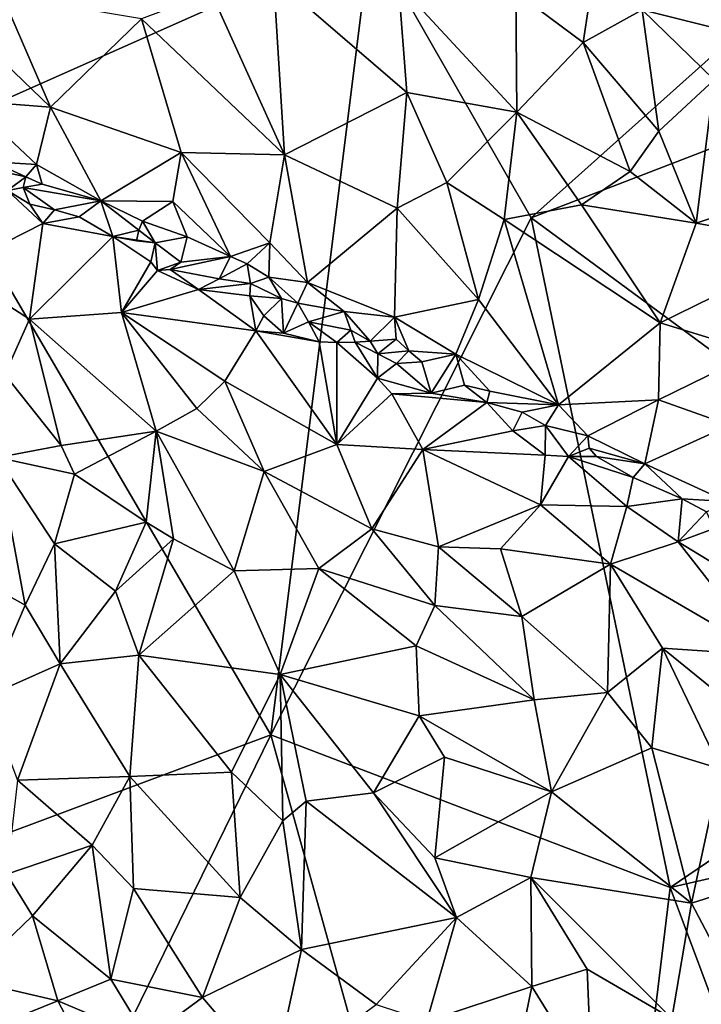
# Model space of a CAD drawing. Units: metres. Extents: x 26.1 to 28.6, y -8.7 to 17.
# Drawn here: x 27 to 27.9, y 8.1 to 9.4 of the extents above; entities that cross this region are included whole.
import ezdxf

# ---------------------------------------------------------------- set-up
doc = ezdxf.new("R2010")
doc.units = ezdxf.units.M

msp = doc.modelspace()

# ---------------------------------------------------------------- linework, layer by layer
at = {"layer": '1'}
for points in [[(26.8855, 9.2318, -1.2614), (26.5223, 9.7467, -1.2417), (27.4822, 9.4973, -1.2814)], [(27.6953, 9.1246, -1.2948), (27.4822, 9.4973, -1.2814), (28.2858, 9.6536, -1.304)], [(27.6953, 9.1246, -1.2948), (28.2858, 9.6536, -1.304), (28.5303, 9.447, -1.3084)], [(27.7868, 9.5061, -0.096), (27.6747, 9.424, -0.0757), (27.7639, 9.3573, -0.1111)], [(27.7868, 9.5061, -0.096), (27.7639, 9.3573, -0.1111), (27.8422, 9.4007, -0.1289)], [(26.8855, 9.2318, -1.2614), (27.4822, 9.4973, -1.2814), (27.3499, 8.4382, -1.2835)], [(27.3499, 8.4382, -1.2835), (27.4822, 9.4973, -1.2814), (27.6953, 9.1246, -1.2948)], [(26.8638, 9.4581, -0.253), (26.9489, 9.2797, -0.325), (27.0575, 9.2715, -0.2508)], [(26.9935, 9.42, -0.1901), (26.8638, 9.4581, -0.253), (27.0575, 9.2715, -0.2508)], [(27.8422, 9.4007, -0.1289), (27.9802, 9.3661, -0.1889), (27.9854, 9.4553, -0.182)], [(27.2709, 9.4235, -0.0791), (27.3679, 9.208, -0.1588), (27.3532, 9.4436, -0.0581)], [(27.3532, 9.4436, -0.0581), (27.3679, 9.208, -0.1588), (27.53, 9.291, -0.0985)], [(27.519, 9.4344, -0.0553), (27.3532, 9.4436, -0.0581), (27.53, 9.291, -0.0985)], [(27.519, 9.4344, -0.0553), (27.53, 9.291, -0.0985), (27.6759, 9.2649, -0.1185)], [(27.6747, 9.424, -0.0757), (27.519, 9.4344, -0.0553), (27.6759, 9.2649, -0.1185)], [(28.411, 8.5965, -1.3118), (27.6953, 9.1246, -1.2948), (28.5303, 9.447, -1.3084)], [(27.1781, 9.3886, -0.1178), (27.3679, 9.208, -0.1588), (27.2709, 9.4235, -0.0791)], [(27.6747, 9.424, -0.0757), (27.6759, 9.2649, -0.1185), (27.7639, 9.3573, -0.1111)], [(26.9935, 9.42, -0.1901), (27.0575, 9.2715, -0.2508), (27.1781, 9.3886, -0.1178)], [(27.8422, 9.4007, -0.1289), (27.7639, 9.3573, -0.1111), (27.8644, 9.2397, -0.1706)], [(27.8422, 9.4007, -0.1289), (27.8644, 9.2397, -0.1706), (27.9378, 9.3076, -0.1794)], [(27.8422, 9.4007, -0.1289), (27.9378, 9.3076, -0.1794), (27.9802, 9.3661, -0.1889)], [(27.1781, 9.3886, -0.1178), (27.0575, 9.2715, -0.2508), (27.2308, 9.211, -0.1992)], [(27.1781, 9.3886, -0.1178), (27.2308, 9.211, -0.1992), (27.3679, 9.208, -0.1588)], [(27.7639, 9.3573, -0.1111), (27.6759, 9.2649, -0.1185), (27.8264, 9.1859, -0.1786)], [(27.7639, 9.3573, -0.1111), (27.8264, 9.1859, -0.1786), (27.8644, 9.2397, -0.1706)], [(27.9378, 9.3076, -0.1794), (27.8644, 9.2397, -0.1706), (27.9139, 9.1176, -0.2305)], [(27.9378, 9.3076, -0.1794), (27.9139, 9.1176, -0.2305), (28.1055, 9.1816, -0.298)], [(27.53, 9.291, -0.0985), (27.3679, 9.208, -0.1588), (27.5172, 9.1372, -0.175)], [(27.5172, 9.1372, -0.175), (27.5833, 9.1712, -0.156), (27.53, 9.291, -0.0985)], [(27.6759, 9.2649, -0.1185), (27.53, 9.291, -0.0985), (27.5833, 9.1712, -0.156)], [(26.9489, 9.2797, -0.325), (26.9809, 9.1987, -0.3847), (27.0392, 9.1954, -0.3466)], [(27.0575, 9.2715, -0.2508), (26.9489, 9.2797, -0.325), (27.0392, 9.1954, -0.3466)], [(27.0575, 9.2715, -0.2508), (27.0392, 9.1954, -0.3466), (27.1244, 9.1469, -0.3188)], [(27.0575, 9.2715, -0.2508), (27.1244, 9.1469, -0.3188), (27.2308, 9.211, -0.1992)], [(27.5833, 9.1712, -0.156), (27.6592, 9.1221, -0.1831), (27.6759, 9.2649, -0.1185)], [(27.6759, 9.2649, -0.1185), (27.6592, 9.1221, -0.1831), (27.7617, 9.1416, -0.184)], [(27.6759, 9.2649, -0.1185), (27.7617, 9.1416, -0.184), (27.8264, 9.1859, -0.1786)], [(27.8264, 9.1859, -0.1786), (27.9139, 9.1176, -0.2305), (27.8644, 9.2397, -0.1706)], [(27.3499, 8.4382, -1.2835), (26.6966, 8.1941, -1.2588), (26.8855, 9.2318, -1.2614)], [(27.2308, 9.211, -0.1992), (27.1244, 9.1469, -0.3188), (27.2198, 9.1462, -0.2631)], [(27.2308, 9.211, -0.1992), (27.2198, 9.1462, -0.2631), (27.2962, 9.0731, -0.2839)], [(27.2308, 9.211, -0.1992), (27.2962, 9.0731, -0.2839), (27.3484, 9.0911, -0.2478)], [(27.2308, 9.211, -0.1992), (27.3484, 9.0911, -0.2478), (27.3679, 9.208, -0.1588)], [(27.3679, 9.208, -0.1588), (27.3484, 9.0911, -0.2478), (27.3983, 9.0388, -0.2747)], [(27.3983, 9.0388, -0.2747), (27.5172, 9.1372, -0.175), (27.3679, 9.208, -0.1588)], [(26.9809, 9.1987, -0.3847), (26.9502, 9.1953, -0.4022), (27.0248, 9.1788, -0.379)], [(26.9502, 9.1953, -0.4022), (27.0007, 9.1607, -0.3864), (27.0248, 9.1788, -0.379)], [(26.9809, 9.1987, -0.3847), (27.0248, 9.1788, -0.379), (27.0392, 9.1954, -0.3466)], [(27.0392, 9.1954, -0.3466), (27.0248, 9.1788, -0.379), (27.0464, 9.169, -0.3619)], [(27.0392, 9.1954, -0.3466), (27.0464, 9.169, -0.3619), (27.1244, 9.1469, -0.3188)], [(27.0007, 9.1607, -0.3864), (27.0213, 9.1648, -0.3823), (27.0248, 9.1788, -0.379)], [(27.0248, 9.1788, -0.379), (27.0213, 9.1648, -0.3823), (27.0464, 9.169, -0.3619)], [(27.8264, 9.1859, -0.1786), (27.7617, 9.1416, -0.184), (27.9139, 9.1176, -0.2305)], [(28.1055, 9.1816, -0.298), (27.9139, 9.1176, -0.2305), (28.0762, 9.088, -0.3149)], [(27.0007, 9.1607, -0.3864), (26.927, 9.0561, -0.3009), (27.0473, 9.117, -0.3471)], [(27.0007, 9.1607, -0.3864), (27.03, 9.1424, -0.366), (27.0213, 9.1648, -0.3823)], [(27.0007, 9.1607, -0.3864), (27.0473, 9.117, -0.3471), (27.03, 9.1424, -0.366)], [(27.0464, 9.169, -0.3619), (27.0213, 9.1648, -0.3823), (27.1244, 9.1469, -0.3188)], [(27.0213, 9.1648, -0.3823), (27.03, 9.1424, -0.366), (27.0629, 9.1353, -0.3487)], [(27.0213, 9.1648, -0.3823), (27.0629, 9.1353, -0.3487), (27.1244, 9.1469, -0.3188)], [(27.5833, 9.1712, -0.156), (27.5172, 9.1372, -0.175), (27.6252, 9.016, -0.2502)], [(27.6252, 9.016, -0.2502), (27.6592, 9.1221, -0.1831), (27.5833, 9.1712, -0.156)], [(27.1244, 9.1469, -0.3188), (27.0629, 9.1353, -0.3487), (27.0955, 9.1257, -0.343)], [(27.0955, 9.1257, -0.343), (27.1402, 9.0996, -0.3413), (27.1244, 9.1469, -0.3188)], [(27.1402, 9.0996, -0.3413), (27.1749, 9.1083, -0.3419), (27.1244, 9.1469, -0.3188)], [(27.1244, 9.1469, -0.3188), (27.1749, 9.1083, -0.3419), (27.1794, 9.1202, -0.3259)], [(27.2198, 9.1462, -0.2631), (27.1244, 9.1469, -0.3188), (27.1794, 9.1202, -0.3259)], [(27.03, 9.1424, -0.366), (27.0473, 9.117, -0.3471), (27.0629, 9.1353, -0.3487)], [(27.0629, 9.1353, -0.3487), (27.0473, 9.117, -0.3471), (27.0955, 9.1257, -0.343)], [(27.2198, 9.1462, -0.2631), (27.1794, 9.1202, -0.3259), (27.2388, 9.0993, -0.2941)], [(27.2198, 9.1462, -0.2631), (27.2388, 9.0993, -0.2941), (27.2962, 9.0731, -0.2839)], [(27.5172, 9.1372, -0.175), (27.3983, 9.0388, -0.2747), (27.5137, 8.9925, -0.2834)], [(27.5172, 9.1372, -0.175), (27.5137, 8.9925, -0.2834), (27.6252, 9.016, -0.2502)], [(27.6592, 9.1221, -0.1831), (27.8663, 8.9851, -0.2891), (27.7617, 9.1416, -0.184)], [(27.7617, 9.1416, -0.184), (27.8663, 8.9851, -0.2891), (27.9139, 9.1176, -0.2305)], [(27.0473, 9.117, -0.3471), (27.1402, 9.0996, -0.3413), (27.0955, 9.1257, -0.343)], [(27.3499, 8.4382, -1.2835), (27.6953, 9.1246, -1.2948), (27.8794, 8.2358, -1.3049)], [(27.6252, 9.016, -0.2502), (27.7314, 8.8764, -0.3549), (27.6592, 9.1221, -0.1831)], [(27.6592, 9.1221, -0.1831), (27.7314, 8.8764, -0.3549), (27.8663, 8.9851, -0.2891)], [(27.8794, 8.2358, -1.3049), (27.6953, 9.1246, -1.2948), (28.411, 8.5965, -1.3118)], [(26.927, 9.0561, -0.3009), (27.0296, 8.9902, -0.2425), (27.0473, 9.117, -0.3471)], [(27.0473, 9.117, -0.3471), (27.0296, 8.9902, -0.2425), (27.1402, 9.0996, -0.3413)], [(27.1402, 9.0996, -0.3413), (27.1715, 9.0939, -0.3438), (27.1749, 9.1083, -0.3419)], [(27.1749, 9.1083, -0.3419), (27.1715, 9.0939, -0.3438), (27.1964, 9.0914, -0.3274)], [(27.1749, 9.1083, -0.3419), (27.1964, 9.0914, -0.3274), (27.1794, 9.1202, -0.3259)], [(27.1794, 9.1202, -0.3259), (27.1964, 9.0914, -0.3274), (27.2388, 9.0993, -0.2941)], [(27.9139, 9.1176, -0.2305), (27.8663, 8.9851, -0.2891), (28.0762, 9.088, -0.3149)], [(27.0296, 8.9902, -0.2425), (27.1519, 8.9988, -0.2559), (27.1402, 9.0996, -0.3413)], [(27.1402, 9.0996, -0.3413), (27.1519, 8.9988, -0.2559), (27.1907, 9.0659, -0.317)], [(27.1715, 9.0939, -0.3438), (27.1402, 9.0996, -0.3413), (27.1964, 9.0914, -0.3274)], [(27.1402, 9.0996, -0.3413), (27.1907, 9.0659, -0.317), (27.1964, 9.0914, -0.3274)], [(27.1964, 9.0914, -0.3274), (27.2304, 9.0658, -0.3037), (27.2388, 9.0993, -0.2941)], [(27.2388, 9.0993, -0.2941), (27.2304, 9.0658, -0.3037), (27.2962, 9.0731, -0.2839)], [(27.1907, 9.0659, -0.317), (27.1993, 9.0546, -0.3099), (27.1964, 9.0914, -0.3274)], [(27.1964, 9.0914, -0.3274), (27.1993, 9.0546, -0.3099), (27.2304, 9.0658, -0.3037)], [(27.2962, 9.0731, -0.2839), (27.3186, 9.0632, -0.2877), (27.3484, 9.0911, -0.2478)], [(27.3484, 9.0911, -0.2478), (27.3186, 9.0632, -0.2877), (27.3473, 9.0458, -0.3002)], [(27.3484, 9.0911, -0.2478), (27.3473, 9.0458, -0.3002), (27.3983, 9.0388, -0.2747)], [(28.0762, 9.088, -0.3149), (27.8663, 8.9851, -0.2891), (27.993, 8.9463, -0.3531)], [(27.2304, 9.0658, -0.3037), (27.2164, 9.0558, -0.3086), (27.2962, 9.0731, -0.2839)], [(27.2962, 9.0731, -0.2839), (27.2164, 9.0558, -0.3086), (27.2812, 9.0435, -0.3045)], [(27.2962, 9.0731, -0.2839), (27.2812, 9.0435, -0.3045), (27.3186, 9.0632, -0.2877)], [(26.927, 9.0561, -0.3009), (26.997, 8.9165, -0.205), (27.0296, 8.9902, -0.2425)], [(27.1519, 8.9988, -0.2559), (27.1993, 9.0546, -0.3099), (27.1907, 9.0659, -0.317)], [(27.1993, 9.0546, -0.3099), (27.2164, 9.0558, -0.3086), (27.2304, 9.0658, -0.3037)], [(27.2164, 9.0558, -0.3086), (27.1993, 9.0546, -0.3099), (27.254, 9.0293, -0.3055)], [(27.2164, 9.0558, -0.3086), (27.254, 9.0293, -0.3055), (27.2812, 9.0435, -0.3045)], [(27.3186, 9.0632, -0.2877), (27.2812, 9.0435, -0.3045), (27.3227, 9.0371, -0.3227)], [(27.3186, 9.0632, -0.2877), (27.3227, 9.0371, -0.3227), (27.3473, 9.0458, -0.3002)], [(27.1993, 9.0546, -0.3099), (27.1519, 8.9988, -0.2559), (27.254, 9.0293, -0.3055)], [(27.2812, 9.0435, -0.3045), (27.254, 9.0293, -0.3055), (27.3227, 9.0371, -0.3227)], [(27.3227, 9.0371, -0.3227), (27.3638, 9.0174, -0.298), (27.3473, 9.0458, -0.3002)], [(27.3473, 9.0458, -0.3002), (27.3638, 9.0174, -0.298), (27.3855, 9.0114, -0.2939)], [(27.3473, 9.0458, -0.3002), (27.3855, 9.0114, -0.2939), (27.3983, 9.0388, -0.2747)], [(27.254, 9.0293, -0.3055), (27.1519, 8.9988, -0.2559), (27.3298, 8.9746, -0.2794)], [(27.254, 9.0293, -0.3055), (27.3222, 9.021, -0.3207), (27.3227, 9.0371, -0.3227)], [(27.254, 9.0293, -0.3055), (27.3298, 8.9746, -0.2794), (27.3222, 9.021, -0.3207)], [(27.3227, 9.0371, -0.3227), (27.3222, 9.021, -0.3207), (27.3638, 9.0174, -0.298)], [(27.3855, 9.0114, -0.2939), (27.4473, 9.0003, -0.2923), (27.3983, 9.0388, -0.2747)], [(27.3983, 9.0388, -0.2747), (27.4473, 9.0003, -0.2923), (27.5137, 8.9925, -0.2834)], [(27.3222, 9.021, -0.3207), (27.3298, 8.9746, -0.2794), (27.3406, 8.9945, -0.295)], [(27.3222, 9.021, -0.3207), (27.3406, 8.9945, -0.295), (27.3638, 9.0174, -0.298)], [(27.3406, 8.9945, -0.295), (27.3667, 8.9715, -0.2893), (27.3638, 9.0174, -0.298)], [(27.3638, 9.0174, -0.298), (27.3667, 8.9715, -0.2893), (27.3855, 9.0114, -0.2939)], [(27.3667, 8.9715, -0.2893), (27.3999, 8.9864, -0.3006), (27.3855, 9.0114, -0.2939)], [(27.3855, 9.0114, -0.2939), (27.3999, 8.9864, -0.3006), (27.4473, 9.0003, -0.2923)], [(27.5137, 8.9925, -0.2834), (27.595, 8.9436, -0.31), (27.6252, 9.016, -0.2502)], [(27.6252, 9.016, -0.2502), (27.595, 8.9436, -0.31), (27.7314, 8.8764, -0.3549)], [(26.997, 8.9165, -0.205), (27.0719, 8.8222, -0.151), (27.0296, 8.9902, -0.2425)], [(27.0296, 8.9902, -0.2425), (27.1976, 8.8414, -0.1551), (27.1519, 8.9988, -0.2559)], [(27.0296, 8.9902, -0.2425), (27.0719, 8.8222, -0.151), (27.1976, 8.8414, -0.1551)], [(27.1519, 8.9988, -0.2559), (27.1976, 8.8414, -0.1551), (27.2518, 8.8715, -0.1777)], [(27.1519, 8.9988, -0.2559), (27.2518, 8.8715, -0.1777), (27.2889, 8.9075, -0.2088)], [(27.1519, 8.9988, -0.2559), (27.2889, 8.9075, -0.2088), (27.3298, 8.9746, -0.2794)], [(27.3406, 8.9945, -0.295), (27.3298, 8.9746, -0.2794), (27.3667, 8.9715, -0.2893)], [(27.3999, 8.9864, -0.3006), (27.4559, 8.9756, -0.3155), (27.4473, 9.0003, -0.2923)], [(27.4473, 9.0003, -0.2923), (27.4559, 8.9756, -0.3155), (27.4817, 8.9609, -0.3267)], [(27.5137, 8.9925, -0.2834), (27.4473, 9.0003, -0.2923), (27.4817, 8.9609, -0.3267)], [(27.5137, 8.9925, -0.2834), (27.4817, 8.9609, -0.3267), (27.5161, 8.9633, -0.3092)], [(27.5161, 8.9633, -0.3092), (27.5328, 8.9479, -0.3077), (27.5137, 8.9925, -0.2834)], [(27.5137, 8.9925, -0.2834), (27.5328, 8.9479, -0.3077), (27.595, 8.9436, -0.31)], [(27.3999, 8.9864, -0.3006), (27.3667, 8.9715, -0.2893), (27.4139, 8.9599, -0.3049)], [(27.3999, 8.9864, -0.3006), (27.4139, 8.9599, -0.3049), (27.4375, 8.9588, -0.312)], [(27.3999, 8.9864, -0.3006), (27.4375, 8.9588, -0.312), (27.4559, 8.9756, -0.3155)], [(27.7314, 8.8764, -0.3549), (27.864, 8.8829, -0.3615), (27.8663, 8.9851, -0.2891)], [(27.8663, 8.9851, -0.2891), (27.864, 8.8829, -0.3615), (27.993, 8.9463, -0.3531)], [(27.2889, 8.9075, -0.2088), (27.4374, 8.8235, -0.1889), (27.3298, 8.9746, -0.2794)], [(27.3667, 8.9715, -0.2893), (27.3298, 8.9746, -0.2794), (27.4139, 8.9599, -0.3049)], [(27.3298, 8.9746, -0.2794), (27.4374, 8.8235, -0.1889), (27.4139, 8.9599, -0.3049)], [(27.4375, 8.9588, -0.312), (27.4618, 8.9593, -0.3234), (27.4559, 8.9756, -0.3155)], [(27.4559, 8.9756, -0.3155), (27.4618, 8.9593, -0.3234), (27.4817, 8.9609, -0.3267)], [(27.4139, 8.9599, -0.3049), (27.4374, 8.8235, -0.1889), (27.4375, 8.9588, -0.312)], [(27.4375, 8.9588, -0.312), (27.4374, 8.8235, -0.1889), (27.4914, 8.9118, -0.288)], [(27.4618, 8.9593, -0.3234), (27.4375, 8.9588, -0.312), (27.4914, 8.9118, -0.288)], [(27.4618, 8.9593, -0.3234), (27.4917, 8.9438, -0.3118), (27.4817, 8.9609, -0.3267)], [(27.4618, 8.9593, -0.3234), (27.4914, 8.9118, -0.288), (27.4917, 8.9438, -0.3118)], [(27.4817, 8.9609, -0.3267), (27.4917, 8.9438, -0.3118), (27.5161, 8.9633, -0.3092)], [(27.5161, 8.9633, -0.3092), (27.4917, 8.9438, -0.3118), (27.5328, 8.9479, -0.3077)], [(27.4917, 8.9438, -0.3118), (27.4914, 8.9118, -0.288), (27.5166, 8.9313, -0.3031)], [(27.4917, 8.9438, -0.3118), (27.5166, 8.9313, -0.3031), (27.5328, 8.9479, -0.3077)], [(27.5166, 8.9313, -0.3031), (27.5501, 8.9335, -0.3107), (27.5328, 8.9479, -0.3077)], [(27.5328, 8.9479, -0.3077), (27.5501, 8.9335, -0.3107), (27.595, 8.9436, -0.31)], [(27.5501, 8.9335, -0.3107), (27.5627, 8.8917, -0.3189), (27.595, 8.9436, -0.31)], [(27.5627, 8.8917, -0.3189), (27.6069, 8.9024, -0.3417), (27.595, 8.9436, -0.31)], [(27.6069, 8.9024, -0.3417), (27.6405, 8.8945, -0.3548), (27.595, 8.9436, -0.31)], [(27.595, 8.9436, -0.31), (27.6405, 8.8945, -0.3548), (27.7314, 8.8764, -0.3549)], [(27.993, 8.9463, -0.3531), (27.864, 8.8829, -0.3615), (27.9588, 8.8493, -0.4071)], [(27.4914, 8.9118, -0.288), (27.5627, 8.8917, -0.3189), (27.5166, 8.9313, -0.3031)], [(27.5166, 8.9313, -0.3031), (27.5627, 8.8917, -0.3189), (27.5501, 8.9335, -0.3107)], [(26.9871, 8.8064, -0.1602), (27.0719, 8.8222, -0.151), (26.997, 8.9165, -0.205)], [(27.4914, 8.9118, -0.288), (27.4374, 8.8235, -0.1889), (27.5102, 8.891, -0.2818)], [(27.4914, 8.9118, -0.288), (27.5102, 8.891, -0.2818), (27.5627, 8.8917, -0.3189)], [(27.2889, 8.9075, -0.2088), (27.2518, 8.8715, -0.1777), (27.3412, 8.788, -0.1422)], [(27.2889, 8.9075, -0.2088), (27.3412, 8.788, -0.1422), (27.4374, 8.8235, -0.1889)], [(27.6069, 8.9024, -0.3417), (27.5627, 8.8917, -0.3189), (27.6363, 8.8792, -0.3543)], [(27.6069, 8.9024, -0.3417), (27.6363, 8.8792, -0.3543), (27.6405, 8.8945, -0.3548)], [(27.4374, 8.8235, -0.1889), (27.5515, 8.8169, -0.2313), (27.5102, 8.891, -0.2818)], [(27.5627, 8.8917, -0.3189), (27.5102, 8.891, -0.2818), (27.6363, 8.8792, -0.3543)], [(27.5102, 8.891, -0.2818), (27.5515, 8.8169, -0.2313), (27.6363, 8.8792, -0.3543)], [(27.6405, 8.8945, -0.3548), (27.6363, 8.8792, -0.3543), (27.7314, 8.8764, -0.3549)], [(27.6363, 8.8792, -0.3543), (27.5515, 8.8169, -0.2313), (27.671, 8.842, -0.3392)], [(27.6363, 8.8792, -0.3543), (27.671, 8.842, -0.3392), (27.6831, 8.8664, -0.3541)], [(27.6363, 8.8792, -0.3543), (27.6831, 8.8664, -0.3541), (27.7314, 8.8764, -0.3549)], [(27.6831, 8.8664, -0.3541), (27.7141, 8.8489, -0.3586), (27.7314, 8.8764, -0.3549)], [(27.7314, 8.8764, -0.3549), (27.7141, 8.8489, -0.3586), (27.7705, 8.8352, -0.3801)], [(27.7314, 8.8764, -0.3549), (27.7705, 8.8352, -0.3801), (27.864, 8.8829, -0.3615)], [(27.7705, 8.8352, -0.3801), (27.8458, 8.7981, -0.4262), (27.864, 8.8829, -0.3615)], [(27.864, 8.8829, -0.3615), (27.8458, 8.7981, -0.4262), (27.9588, 8.8493, -0.4071)], [(27.1976, 8.8414, -0.1551), (27.3412, 8.788, -0.1422), (27.2518, 8.8715, -0.1777)], [(27.6831, 8.8664, -0.3541), (27.671, 8.842, -0.3392), (27.7141, 8.8489, -0.3586)], [(27.7141, 8.8489, -0.3586), (27.671, 8.842, -0.3392), (27.7137, 8.8093, -0.343)], [(27.7141, 8.8489, -0.3586), (27.7137, 8.8093, -0.343), (27.7448, 8.8076, -0.3688)], [(27.7141, 8.8489, -0.3586), (27.7448, 8.8076, -0.3688), (27.7705, 8.8352, -0.3801)], [(27.8458, 8.7981, -0.4262), (27.9545, 8.7479, -0.4883), (27.9588, 8.8493, -0.4071)], [(27.0719, 8.8222, -0.151), (27.0895, 8.7841, -0.1332), (27.1976, 8.8414, -0.1551)], [(27.0895, 8.7841, -0.1332), (27.1845, 8.7207, -0.105), (27.1976, 8.8414, -0.1551)], [(27.1845, 8.7207, -0.105), (27.2206, 8.6986, -0.0973), (27.1976, 8.8414, -0.1551)], [(27.1976, 8.8414, -0.1551), (27.2206, 8.6986, -0.0973), (27.301, 8.6558, -0.084)], [(27.1976, 8.8414, -0.1551), (27.301, 8.6558, -0.084), (27.3412, 8.788, -0.1422)], [(27.671, 8.842, -0.3392), (27.5515, 8.8169, -0.2313), (27.7137, 8.8093, -0.343)], [(27.7705, 8.8352, -0.3801), (27.7448, 8.8076, -0.3688), (27.7721, 8.8188, -0.3922)], [(27.7705, 8.8352, -0.3801), (27.7721, 8.8188, -0.3922), (27.8458, 8.7981, -0.4262)], [(26.9871, 8.8064, -0.1602), (27.0895, 8.7841, -0.1332), (27.0719, 8.8222, -0.151)], [(27.3412, 8.788, -0.1422), (27.484, 8.7117, -0.1368), (27.4374, 8.8235, -0.1889)], [(27.4374, 8.8235, -0.1889), (27.484, 8.7117, -0.1368), (27.5515, 8.8169, -0.2313)], [(27.484, 8.7117, -0.1368), (27.572, 8.6879, -0.1532), (27.5515, 8.8169, -0.2313)], [(27.5515, 8.8169, -0.2313), (27.572, 8.6879, -0.1532), (27.7075, 8.7435, -0.2641)], [(27.7137, 8.8093, -0.343), (27.5515, 8.8169, -0.2313), (27.7075, 8.7435, -0.2641)], [(27.7137, 8.8093, -0.343), (27.7075, 8.7435, -0.2641), (27.7448, 8.8076, -0.3688)], [(27.7448, 8.8076, -0.3688), (27.7075, 8.7435, -0.2641), (27.8221, 8.7412, -0.3616)], [(27.7721, 8.8188, -0.3922), (27.7448, 8.8076, -0.3688), (27.7816, 8.8077, -0.4001)], [(27.7816, 8.8077, -0.4001), (27.7448, 8.8076, -0.3688), (27.8304, 8.7797, -0.417)], [(27.8304, 8.7797, -0.417), (27.7448, 8.8076, -0.3688), (27.8221, 8.7412, -0.3616)], [(27.7721, 8.8188, -0.3922), (27.7816, 8.8077, -0.4001), (27.8458, 8.7981, -0.4262)], [(27.7816, 8.8077, -0.4001), (27.8304, 8.7797, -0.417), (27.8458, 8.7981, -0.4262)], [(26.9871, 8.8064, -0.1602), (26.9589, 8.6465, -0.1276), (27.0241, 8.6105, -0.1041)], [(26.9871, 8.8064, -0.1602), (27.0241, 8.6105, -0.1041), (27.0627, 8.6918, -0.1119)], [(26.9871, 8.8064, -0.1602), (27.0627, 8.6918, -0.1119), (27.0895, 8.7841, -0.1332)], [(27.8304, 8.7797, -0.417), (27.8953, 8.7517, -0.4692), (27.8458, 8.7981, -0.4262)], [(27.8458, 8.7981, -0.4262), (27.8953, 8.7517, -0.4692), (27.9545, 8.7479, -0.4883)], [(27.0895, 8.7841, -0.1332), (27.0627, 8.6918, -0.1119), (27.1845, 8.7207, -0.105)], [(27.3412, 8.788, -0.1422), (27.301, 8.6558, -0.084), (27.4135, 8.6592, -0.098)], [(27.4135, 8.6592, -0.098), (27.484, 8.7117, -0.1368), (27.3412, 8.788, -0.1422)], [(27.8304, 8.7797, -0.417), (27.8221, 8.7412, -0.3616), (27.8953, 8.7517, -0.4692)], [(27.7075, 8.7435, -0.2641), (27.572, 8.6879, -0.1532), (27.6546, 8.6851, -0.1891)], [(27.7075, 8.7435, -0.2641), (27.6546, 8.6851, -0.1891), (27.8003, 8.6647, -0.2626)], [(27.8221, 8.7412, -0.3616), (27.7075, 8.7435, -0.2641), (27.8003, 8.6647, -0.2626)], [(27.8953, 8.7517, -0.4692), (27.8221, 8.7412, -0.3616), (27.8903, 8.6943, -0.3762)], [(27.9277, 8.7344, -0.4824), (27.8953, 8.7517, -0.4692), (27.8903, 8.6943, -0.3762)], [(27.9545, 8.7479, -0.4883), (27.8953, 8.7517, -0.4692), (27.9277, 8.7344, -0.4824)], [(27.8221, 8.7412, -0.3616), (27.8003, 8.6647, -0.2626), (27.8903, 8.6943, -0.3762)], [(27.9277, 8.7344, -0.4824), (27.8903, 8.6943, -0.3762), (27.938, 8.7122, -0.471)], [(27.1845, 8.7207, -0.105), (27.0627, 8.6918, -0.1119), (27.1438, 8.629, -0.0855)], [(27.1845, 8.7207, -0.105), (27.1438, 8.629, -0.0855), (27.2206, 8.6986, -0.0973)], [(27.484, 8.7117, -0.1368), (27.4135, 8.6592, -0.098), (27.5675, 8.6099, -0.1151)], [(27.484, 8.7117, -0.1368), (27.5675, 8.6099, -0.1151), (27.572, 8.6879, -0.1532)], [(27.8903, 8.6943, -0.3762), (28.0403, 8.6027, -0.4547), (27.938, 8.7122, -0.471)], [(27.0241, 8.6105, -0.1041), (27.0705, 8.5325, -0.086), (27.0627, 8.6918, -0.1119)], [(27.0627, 8.6918, -0.1119), (27.0705, 8.5325, -0.086), (27.1438, 8.629, -0.0855)], [(27.1438, 8.629, -0.0855), (27.1749, 8.5439, -0.0669), (27.2206, 8.6986, -0.0973)], [(27.2206, 8.6986, -0.0973), (27.1749, 8.5439, -0.0669), (27.301, 8.6558, -0.084)], [(27.8903, 8.6943, -0.3762), (27.8003, 8.6647, -0.2626), (28.0078, 8.5441, -0.3467)], [(27.8903, 8.6943, -0.3762), (28.0078, 8.5441, -0.3467), (28.0403, 8.6027, -0.4547)], [(27.572, 8.6879, -0.1532), (27.5675, 8.6099, -0.1151), (27.6826, 8.5955, -0.1544)], [(27.572, 8.6879, -0.1532), (27.6826, 8.5955, -0.1544), (27.6546, 8.6851, -0.1891)], [(27.6546, 8.6851, -0.1891), (27.6826, 8.5955, -0.1544), (27.8003, 8.6647, -0.2626)], [(27.8003, 8.6647, -0.2626), (27.6826, 8.5955, -0.1544), (27.7965, 8.4945, -0.1662)], [(27.8003, 8.6647, -0.2626), (27.7965, 8.4945, -0.1662), (27.8693, 8.5535, -0.2375)], [(27.8003, 8.6647, -0.2626), (27.8693, 8.5535, -0.2375), (28.0078, 8.5441, -0.3467)], [(27.1749, 8.5439, -0.0669), (27.362, 8.5182, -0.0552), (27.301, 8.6558, -0.084)], [(27.301, 8.6558, -0.084), (27.362, 8.5182, -0.0552), (27.4135, 8.6592, -0.098)], [(27.4135, 8.6592, -0.098), (27.362, 8.5182, -0.0552), (27.5428, 8.5564, -0.0904)], [(27.4135, 8.6592, -0.098), (27.5428, 8.5564, -0.0904), (27.5675, 8.6099, -0.1151)], [(26.9589, 8.6465, -0.1276), (26.972, 8.4889, -0.1099), (27.0241, 8.6105, -0.1041)], [(27.0705, 8.5325, -0.086), (27.1749, 8.5439, -0.0669), (27.1438, 8.629, -0.0855)], [(26.972, 8.4889, -0.1099), (27.0705, 8.5325, -0.086), (27.0241, 8.6105, -0.1041)], [(27.5675, 8.6099, -0.1151), (27.5428, 8.5564, -0.0904), (27.6992, 8.485, -0.1202)], [(27.6826, 8.5955, -0.1544), (27.5675, 8.6099, -0.1151), (27.6992, 8.485, -0.1202)], [(27.6826, 8.5955, -0.1544), (27.6992, 8.485, -0.1202), (27.7965, 8.4945, -0.1662)], [(28.2296, 8.3157, -1.3129), (27.8794, 8.2358, -1.3049), (28.411, 8.5965, -1.3118)], [(27.362, 8.5182, -0.0552), (27.5466, 8.4636, -0.069), (27.5428, 8.5564, -0.0904)], [(27.5428, 8.5564, -0.0904), (27.5466, 8.4636, -0.069), (27.6992, 8.485, -0.1202)], [(27.7965, 8.4945, -0.1662), (27.8551, 8.421, -0.1734), (27.8693, 8.5535, -0.2375)], [(27.8693, 8.5535, -0.2375), (27.8551, 8.421, -0.1734), (27.9463, 8.3933, -0.2198)], [(27.8693, 8.5535, -0.2375), (27.9463, 8.3933, -0.2198), (28.0391, 8.4154, -0.2957)], [(27.8693, 8.5535, -0.2375), (28.0391, 8.4154, -0.2957), (28.0078, 8.5441, -0.3467)], [(27.0705, 8.5325, -0.086), (27.1629, 8.3829, -0.0633), (27.1749, 8.5439, -0.0669)], [(27.1749, 8.5439, -0.0669), (27.1629, 8.3829, -0.0633), (27.2976, 8.389, -0.0463)], [(27.1749, 8.5439, -0.0669), (27.2976, 8.389, -0.0463), (27.362, 8.5182, -0.0552)], [(26.972, 8.4889, -0.1099), (27.0138, 8.3784, -0.1018), (27.0705, 8.5325, -0.086)], [(27.0138, 8.3784, -0.1018), (27.1629, 8.3829, -0.0633), (27.0705, 8.5325, -0.086)], [(27.2976, 8.389, -0.0463), (27.3658, 8.3243, -0.0451), (27.362, 8.5182, -0.0552)], [(27.362, 8.5182, -0.0552), (27.3658, 8.3243, -0.0451), (27.3967, 8.3502, -0.0438)], [(27.362, 8.5182, -0.0552), (27.3967, 8.3502, -0.0438), (27.4861, 8.3614, -0.0481)], [(27.362, 8.5182, -0.0552), (27.4861, 8.3614, -0.0481), (27.5466, 8.4636, -0.069)], [(27.6992, 8.485, -0.1202), (27.7223, 8.3625, -0.1015), (27.7965, 8.4945, -0.1662)], [(27.7965, 8.4945, -0.1662), (27.7223, 8.3625, -0.1015), (27.8551, 8.421, -0.1734)], [(27.6992, 8.485, -0.1202), (27.5466, 8.4636, -0.069), (27.7223, 8.3625, -0.1015)], [(27.5466, 8.4636, -0.069), (27.4861, 8.3614, -0.0481), (27.5801, 8.4085, -0.0689)], [(27.5466, 8.4636, -0.069), (27.5801, 8.4085, -0.0689), (27.7223, 8.3625, -0.1015)], [(26.6966, 8.1941, -1.2588), (27.3499, 8.4382, -1.2835), (26.8425, 7.4014, -1.2669)], [(27.7358, 7.0505, -1.3077), (26.8425, 7.4014, -1.2669), (27.3499, 8.4382, -1.2835)], [(27.7358, 7.0505, -1.3077), (27.3499, 8.4382, -1.2835), (27.8794, 8.2358, -1.3049)], [(27.8551, 8.421, -0.1734), (27.7223, 8.3625, -0.1015), (27.908, 8.2151, -0.1617)], [(27.9463, 8.3933, -0.2198), (27.8551, 8.421, -0.1734), (27.908, 8.2151, -0.1617)], [(27.4861, 8.3614, -0.0481), (27.5672, 8.2751, -0.0554), (27.5801, 8.4085, -0.0689)], [(27.5801, 8.4085, -0.0689), (27.5672, 8.2751, -0.0554), (27.7223, 8.3625, -0.1015)], [(27.1629, 8.3829, -0.0633), (27.309, 8.2224, -0.0542), (27.2976, 8.389, -0.0463)], [(27.2976, 8.389, -0.0463), (27.309, 8.2224, -0.0542), (27.3658, 8.3243, -0.0451)], [(27.908, 8.2151, -0.1617), (28.0067, 8.2465, -0.223), (27.9463, 8.3933, -0.2198)], [(27.0138, 8.3784, -0.1018), (26.9997, 8.2535, -0.1303), (27.113, 8.2921, -0.0825)], [(27.0138, 8.3784, -0.1018), (27.113, 8.2921, -0.0825), (27.1629, 8.3829, -0.0633)], [(27.113, 8.2921, -0.0825), (27.1677, 8.2345, -0.0782), (27.1629, 8.3829, -0.0633)], [(27.1629, 8.3829, -0.0633), (27.1677, 8.2345, -0.0782), (27.309, 8.2224, -0.0542)], [(27.3658, 8.3243, -0.0451), (27.3905, 8.1533, -0.0577), (27.3967, 8.3502, -0.0438)], [(27.3905, 8.1533, -0.0577), (27.5959, 8.1958, -0.0582), (27.3967, 8.3502, -0.0438)], [(27.3967, 8.3502, -0.0438), (27.5959, 8.1958, -0.0582), (27.4861, 8.3614, -0.0481)], [(27.4861, 8.3614, -0.0481), (27.5959, 8.1958, -0.0582), (27.5672, 8.2751, -0.0554)], [(27.5672, 8.2751, -0.0554), (27.6945, 8.2489, -0.0817), (27.7223, 8.3625, -0.1015)], [(27.7223, 8.3625, -0.1015), (27.6945, 8.2489, -0.0817), (27.908, 8.2151, -0.1617)], [(27.309, 8.2224, -0.0542), (27.3905, 8.1533, -0.0577), (27.3658, 8.3243, -0.0451)], [(28.121, 7.59, -1.3158), (27.8794, 8.2358, -1.3049), (28.2296, 8.3157, -1.3129)], [(27.0337, 8.1982, -0.1294), (27.113, 8.2921, -0.0825), (26.9997, 8.2535, -0.1303)], [(27.0337, 8.1982, -0.1294), (27.1374, 8.1139, -0.1172), (27.113, 8.2921, -0.0825)], [(27.113, 8.2921, -0.0825), (27.1374, 8.1139, -0.1172), (27.1677, 8.2345, -0.0782)], [(27.6945, 8.2489, -0.0817), (27.5672, 8.2751, -0.0554), (27.5959, 8.1958, -0.0582)], [(26.9997, 8.2535, -0.1303), (26.9456, 8.1136, -0.2104), (27.0337, 8.1982, -0.1294)], [(27.5959, 8.1958, -0.0582), (27.6959, 8.1044, -0.0878), (27.6945, 8.2489, -0.0817)], [(27.6959, 8.1044, -0.0878), (27.7696, 8.1273, -0.106), (27.6945, 8.2489, -0.0817)], [(27.6945, 8.2489, -0.0817), (27.7696, 8.1273, -0.106), (27.8817, 8.062, -0.1511)], [(27.908, 8.2151, -0.1617), (27.6945, 8.2489, -0.0817), (27.8817, 8.062, -0.1511)], [(27.908, 8.2151, -0.1617), (28.0039, 8.0323, -0.2106), (28.0067, 8.2465, -0.223)], [(27.1677, 8.2345, -0.0782), (27.1374, 8.1139, -0.1172), (27.2594, 8.0897, -0.0894)], [(27.2594, 8.0897, -0.0894), (27.309, 8.2224, -0.0542), (27.1677, 8.2345, -0.0782)], [(27.7358, 7.0505, -1.3077), (27.8794, 8.2358, -1.3049), (28.121, 7.59, -1.3158)], [(27.309, 8.2224, -0.0542), (27.2594, 8.0897, -0.0894), (27.3905, 8.1533, -0.0577)], [(27.908, 8.2151, -0.1617), (27.8817, 8.062, -0.1511), (28.0039, 8.0323, -0.2106)], [(27.0337, 8.1982, -0.1294), (26.9456, 8.1136, -0.2104), (27.0672, 8.0855, -0.1567)], [(27.0337, 8.1982, -0.1294), (27.0672, 8.0855, -0.1567), (27.1374, 8.1139, -0.1172)], [(27.3905, 8.1533, -0.0577), (27.4894, 8.0804, -0.0676), (27.5959, 8.1958, -0.0582)], [(27.4894, 8.0804, -0.0676), (27.5566, 8.0584, -0.0742), (27.5959, 8.1958, -0.0582)], [(27.5959, 8.1958, -0.0582), (27.5566, 8.0584, -0.0742), (27.6959, 8.1044, -0.0878)], [(27.2594, 8.0897, -0.0894), (27.3529, 7.9802, -0.1102), (27.3905, 8.1533, -0.0577)], [(27.3905, 8.1533, -0.0577), (27.3529, 7.9802, -0.1102), (27.4894, 8.0804, -0.0676)], [(27.6959, 8.1044, -0.0878), (27.7757, 7.976, -0.1285), (27.7696, 8.1273, -0.106)], [(27.7696, 8.1273, -0.106), (27.7757, 7.976, -0.1285), (27.8817, 8.062, -0.1511)], [(26.9456, 8.1136, -0.2104), (26.9763, 8.0487, -0.2283), (27.0672, 8.0855, -0.1567)], [(27.1374, 8.1139, -0.1172), (27.0672, 8.0855, -0.1567), (27.1855, 8.0353, -0.1307)], [(27.1374, 8.1139, -0.1172), (27.1855, 8.0353, -0.1307), (27.2594, 8.0897, -0.0894)], [(27.5566, 8.0584, -0.0742), (27.6664, 7.9598, -0.1114), (27.6959, 8.1044, -0.0878)], [(27.6959, 8.1044, -0.0878), (27.6664, 7.9598, -0.1114), (27.7757, 7.976, -0.1285)], [(27.2594, 8.0897, -0.0894), (27.1855, 8.0353, -0.1307), (27.3529, 7.9802, -0.1102)], [(26.9763, 8.0487, -0.2283), (27.1177, 7.9888, -0.1837), (27.0672, 8.0855, -0.1567)], [(27.0672, 8.0855, -0.1567), (27.1177, 7.9888, -0.1837), (27.1855, 8.0353, -0.1307)]]:
    msp.add_3dface(points, dxfattribs=at)

doc.saveas('drawing.dxf')
